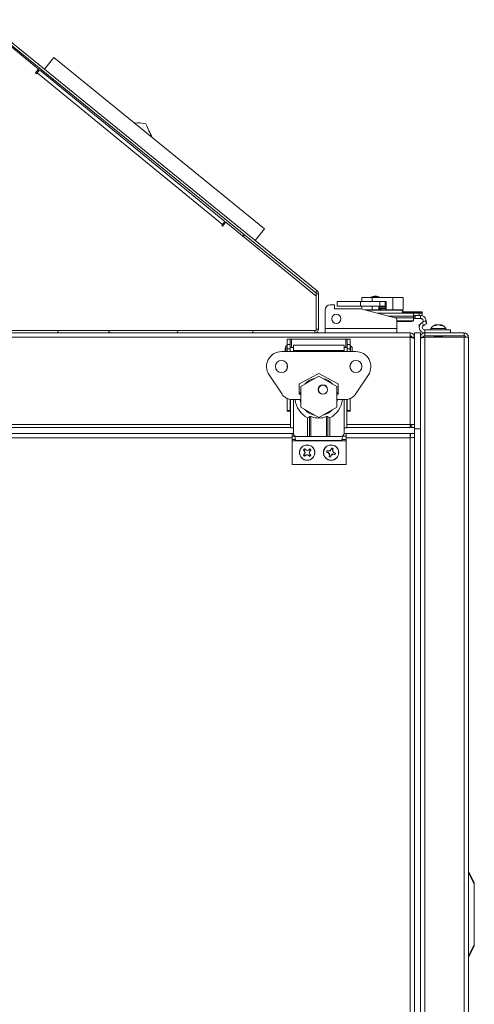
# Model space of a CAD drawing. Units: inches. Extents: x 0.4 to 33.4, y 1.2 to 20.8.
# Drawn here: x 21 to 21.9, y 6.2 to 8.3 of the extents above; entities that cross this region are included whole.
import ezdxf

# ---------------------------------------------------------------- set-up
doc = ezdxf.new("R2010")
doc.units = ezdxf.units.IN
doc.header["$MEASUREMENT"] = 0

msp = doc.modelspace()

# ---------------------------------------------------------------- linework, layer by layer
at = {"color": 7, "linetype": 'Continuous', "lineweight": 18}
for p, q in [((20.91288062, 8.29209704), (21.03282509, 8.1941067)), ((21.61172622, 7.72740999), (20.91485122, 8.29362093)), ((21.61475307, 7.73113534), (20.91787807, 8.29734628)), ((21.04522009, 8.19388088), (21.06492611, 8.21813445)), ((21.50498275, 7.86058843), (21.06492611, 8.21813445)), ((21.02630856, 8.18613018), (21.03282509, 8.1941067)), ((21.02816717, 8.18461176), (21.02630856, 8.18613018)), ((21.02968558, 8.18647037), (21.02816717, 8.18461176)), ((21.02968558, 8.18647037), (21.0346837, 8.19258828)), ((21.41689518, 7.87013396), (21.02968558, 8.18647037)), ((21.0346837, 8.19258828), (21.4218933, 7.87625187)), ((21.06013301, 8.1717971), (21.06198415, 8.17407542)), ((21.4218933, 7.87625187), (21.41689518, 7.87013396)), ((21.4237519, 7.87473345), (21.41723537, 7.86675694)), ((21.4237519, 7.87473345), (21.61288062, 7.72022204)), ((21.41537677, 7.86827535), (21.41689518, 7.87013396)), ((21.41723537, 7.86675694), (21.41537677, 7.86827535)), ((21.48527673, 7.83633487), (21.50498275, 7.86058843)), ((21.45973476, 7.84533674), (21.46245898, 7.84868963)), ((21.61172622, 7.72740999), (21.61475307, 7.73113534)), ((21.61288062, 7.65147204), (21.61288062, 7.72498464)), ((21.61768062, 7.72498464), (21.61288062, 7.72498464)), ((21.61288062, 7.72022204), (21.61288062, 7.64834704)), ((21.61768062, 7.65147204), (21.61768062, 7.72498464)), ((21.65667196, 7.70922578), (21.65667196, 7.69977696)), ((21.65667196, 7.70922578), (21.70533496, 7.70922578)), ((21.70533496, 7.70922578), (21.70533496, 7.69977696)), ((21.74575015, 7.70922578), (21.70533496, 7.70922578)), ((21.70785888, 7.71722578), (21.70785888, 7.70922578)), ((21.70785888, 7.71722578), (21.72950951, 7.71722578)), ((21.72658994, 7.71815334), (21.72658994, 7.71722578)), ((21.7367466, 7.71815334), (21.72658994, 7.71815334)), ((21.72950951, 7.71722578), (21.72950951, 7.70922578)), ((21.72950951, 7.71722578), (21.77281078, 7.71722578)), ((21.73609685, 7.72012185), (21.73598994, 7.72012185)), ((21.73618994, 7.72012185), (21.73609685, 7.72012185)), ((21.74558994, 7.71815334), (21.7367466, 7.71815334)), ((21.74558994, 7.71722578), (21.74558994, 7.71815334)), ((21.74575015, 7.70922578), (21.74575015, 7.69977696)), ((21.75667196, 7.70922578), (21.74575015, 7.70922578)), ((21.75864046, 7.70922578), (21.75667196, 7.70922578)), ((21.75667196, 7.70922578), (21.75667196, 7.69977696)), ((21.75864046, 7.70922578), (21.75864046, 7.69252578)), ((21.77281078, 7.71722578), (21.77281078, 7.69152578)), ((21.77281078, 7.71722578), (21.79446142, 7.71722578)), ((21.79446142, 7.71722578), (21.79446142, 7.69152578)), ((21.63108141, 7.69118486), (21.63108141, 7.65284626)), ((21.65076645, 7.70220846), (21.64210501, 7.70220846)), ((21.65076645, 7.69394075), (21.65076645, 7.70220846)), ((21.7059065, 7.69394075), (21.65076645, 7.69394075)), ((21.65667196, 7.69977696), (21.70533496, 7.69977696)), ((21.74575015, 7.69977696), (21.70533496, 7.69977696)), ((21.77962239, 7.67418863), (21.7059065, 7.69394075)), ((21.70785888, 7.69977696), (21.70785888, 7.69341761)), ((21.71491928, 7.69152578), (21.72950951, 7.69152578)), ((21.75116015, 7.69078733), (21.71767519, 7.69078733)), ((21.72950951, 7.69977696), (21.72950951, 7.69152578)), ((21.72950951, 7.69152578), (21.74267983, 7.69152578)), ((21.74251177, 7.69152578), (21.75116015, 7.69152578)), ((21.74367983, 7.69977696), (21.74367983, 7.69252578)), ((21.75864046, 7.69939979), (21.74367983, 7.69939979)), ((21.74367983, 7.69615249), (21.74466409, 7.69618293)), ((21.74367983, 7.69361533), (21.74466409, 7.69364577)), ((21.74466409, 7.69719983), (21.74466409, 7.69466267)), ((21.74466409, 7.69719983), (21.75765621, 7.69719983)), ((21.74466409, 7.69364577), (21.74466409, 7.69466267)), ((21.74466409, 7.69466267), (21.75765621, 7.69466267)), ((21.74558994, 7.69719983), (21.74558994, 7.69939979)), ((21.75667196, 7.69977696), (21.74575015, 7.69977696)), ((21.74953613, 7.69152578), (21.74953613, 7.69199693)), ((21.75116015, 7.69152578), (21.75964046, 7.69152578)), ((21.79043129, 7.69078733), (21.75116015, 7.69078733)), ((21.75667196, 7.70039979), (21.75864046, 7.70039979)), ((21.75678154, 7.69839979), (21.75678154, 7.69719983)), ((21.75864046, 7.69839979), (21.75678154, 7.69839979)), ((21.75678154, 7.69160639), (21.75678154, 7.69152578)), ((21.75765621, 7.69719983), (21.75765621, 7.69466267)), ((21.75765621, 7.69618293), (21.75864046, 7.69615249)), ((21.75765621, 7.69466267), (21.75765621, 7.69364577)), ((21.75765621, 7.69364577), (21.75864046, 7.69361533)), ((21.75964046, 7.69152578), (21.77281078, 7.69152578)), ((21.77281078, 7.69152578), (21.79446142, 7.69152578)), ((21.79553903, 7.68783838), (21.79043129, 7.69078733)), ((21.79243871, 7.68783838), (21.83383731, 7.68783838)), ((21.79524968, 7.68468878), (21.79265306, 7.68709994)), ((21.83383731, 7.68709994), (21.79265306, 7.68709994)), ((21.83383731, 7.68783838), (21.83383731, 7.68709994)), ((21.83383731, 7.68709994), (21.83383731, 7.68468878)), ((21.81583731, 7.68468878), (21.74043531, 7.68468878)), ((21.81583731, 7.67878327), (21.76247498, 7.67878327)), ((21.81583731, 7.67482194), (21.77725884, 7.67482194)), ((21.78108141, 7.65284626), (21.78108141, 7.6722872)), ((21.81583731, 7.66903801), (21.78108141, 7.66903801)), ((21.80958731, 7.66736594), (21.78108141, 7.66736594)), ((21.81583731, 7.68468878), (21.81583731, 7.67878327)), ((21.82758731, 7.68468878), (21.81583731, 7.68468878)), ((21.82758731, 7.67996437), (21.81583731, 7.67996437)), ((21.81583731, 7.67878327), (21.81583731, 7.67482194)), ((21.81583731, 7.67482194), (21.81583731, 7.66903801)), ((21.81583731, 7.67366516), (21.81852163, 7.67366516)), ((21.81583731, 7.66903801), (21.81583731, 7.66862762)), ((21.81852163, 7.67366516), (21.81852163, 7.67996437)), ((21.81944004, 7.67366516), (21.81852163, 7.67366516)), ((21.81944004, 7.67996437), (21.81944004, 7.67366516)), ((21.81944004, 7.67366516), (21.83066278, 7.67366516)), ((21.82758731, 7.67996437), (21.82758731, 7.68468878)), ((21.82758731, 7.68468878), (21.83383731, 7.68468878)), ((21.83383731, 7.67996437), (21.82758731, 7.67996437)), ((21.83066278, 7.67996437), (21.83066278, 7.67366516)), ((21.83364834, 7.66507246), (21.84023101, 7.66887297)), ((21.83383731, 7.68468878), (21.83383731, 7.67996437)), ((21.84023101, 7.66887297), (21.84338062, 7.66341769)), ((21.61288062, 7.64834704), (20.21288062, 7.64834704)), ((21.48018062, 7.64354704), (21.48018062, 7.64834704)), ((21.60975562, 7.64834704), (21.60975562, 7.64354704)), ((21.61288062, 7.65147204), (21.61768062, 7.65147204)), ((21.63108141, 7.64354704), (21.63108141, 7.65284626)), ((21.63108141, 7.65284626), (21.78108141, 7.65284626)), ((21.78108141, 7.65284626), (21.78108141, 7.64354704)), ((21.82671199, 7.66007199), (21.83028956, 7.6621375)), ((21.82815326, 7.65757563), (21.82671199, 7.66007199)), ((21.83364834, 7.66507246), (21.83679794, 7.65961718)), ((21.83643738, 7.65841324), (21.83473603, 7.65743097)), ((21.83679794, 7.65961718), (21.84338062, 7.66341769)), ((21.83941605, 7.64984626), (21.83941605, 7.64354704)), ((21.89288062, 7.64984626), (21.83941605, 7.64984626)), ((21.85640273, 7.65272126), (21.85207721, 7.65272126)), ((21.88368403, 7.65272126), (21.85640273, 7.65272126)), ((21.8622342, 7.6587536), (21.85991151, 7.6587536)), ((21.86218675, 7.6587536), (21.86198104, 7.66015604)), ((21.86345716, 7.65954304), (21.863225, 7.66075993)), ((21.86323455, 7.6607381), (21.86323039, 7.66075993)), ((21.86347427, 7.66015101), (21.86336151, 7.66075993)), ((21.86361112, 7.66033417), (21.86353531, 7.66075993)), ((21.86762274, 7.66074645), (21.86762259, 7.66075993)), ((21.8680086, 7.66073171), (21.86800875, 7.66075993)), ((21.86900111, 7.66063116), (21.86900705, 7.66075993)), ((21.86955267, 7.66070015), (21.86955677, 7.66075993)), ((21.87113354, 7.65998892), (21.87111755, 7.66015604)), ((21.87212563, 7.66019663), (21.87222593, 7.66075993)), ((21.87218681, 7.65961015), (21.87239973, 7.66075993)), ((21.87226403, 7.65933311), (21.87253624, 7.66075993)), ((21.8722776, 7.66010039), (21.87227421, 7.66015604)), ((21.87252669, 7.6607381), (21.87253085, 7.66075993)), ((21.87555078, 7.6587536), (21.87309662, 7.6587536)), ((21.87339743, 7.6587536), (21.87361084, 7.66015604)), ((21.89288062, 7.64984626), (21.89288062, 7.64354704)), ((19.74468062, 7.64354704), (21.80898062, 7.64354704)), ((19.74468062, 7.63464704), (21.80898062, 7.63464704)), ((21.55193574, 7.61932344), (21.55193574, 7.63034704)), ((21.55193574, 7.63034704), (21.55823495, 7.63034704)), ((21.55823495, 7.61932344), (21.55823495, 7.63034704)), ((21.56123495, 7.63034704), (21.55823495, 7.63034704)), ((21.67452629, 7.63034704), (21.56123495, 7.63034704)), ((21.56123495, 7.61302421), (21.56123495, 7.63034704)), ((21.67752629, 7.63034704), (21.67452629, 7.63034704)), ((21.67452629, 7.63034704), (21.67452629, 7.61302421)), ((21.6838255, 7.63034704), (21.67752629, 7.63034704)), ((21.67752629, 7.63034704), (21.67752629, 7.61932344)), ((21.6838255, 7.63034704), (21.6838255, 7.61932344)), ((21.80898062, 7.63464704), (21.80898062, 7.64354704)), ((21.80898062, 7.45244704), (21.80898062, 7.63464704)), ((21.81788062, 7.63464704), (21.81208062, 7.63464704)), ((21.81208062, 7.63401505), (21.81208062, 7.63464704)), ((21.81788062, 7.44354704), (21.81788062, 7.64354704)), ((21.81788062, 7.64354704), (21.83038062, 7.64354704)), ((21.83038062, 7.44354704), (21.83038062, 7.64354704)), ((21.83038062, 7.63464704), (21.83618062, 7.63464704)), ((21.83928062, 7.63774704), (21.83928062, 7.64354704)), ((21.92148062, 7.64354704), (21.83928062, 7.64354704)), ((21.92148062, 7.63774704), (21.83928062, 7.63774704)), ((21.92148062, 7.63496316), (21.83928062, 7.63496316)), ((21.83928062, 7.63496316), (21.83928062, 5.15429704)), ((21.85968062, 7.63662411), (21.85968062, 7.63633602)), ((21.85968062, 7.63633602), (21.85968062, 7.63564158)), ((21.85968062, 7.63564158), (21.85968062, 7.63556777)), ((21.86123015, 7.63761777), (21.85980392, 7.63677569)), ((21.85984004, 7.63546355), (21.8606874, 7.63496316)), ((21.85984057, 7.63538657), (21.86055738, 7.63496316)), ((21.87145019, 7.63595737), (21.87351718, 7.63769348)), ((21.87307359, 7.63529436), (21.87307359, 7.63654929)), ((21.87382912, 7.63496316), (21.87307359, 7.63541163)), ((21.87595004, 7.63667076), (21.87460436, 7.6374637)), ((21.87474004, 7.63496316), (21.87594467, 7.63567321)), ((21.87608062, 7.63582509), (21.87608062, 7.63651954)), ((21.92148062, 7.64354704), (21.92148062, 7.63774704)), ((21.92148062, 7.63496316), (21.92148062, 3.28849704)), ((21.93038062, 7.63464704), (21.93038062, 3.28849704)), ((21.69563653, 7.60475649), (21.54012472, 7.60475649)), ((21.55193574, 7.61640731), (21.54917983, 7.61640731)), ((21.54917983, 7.61640731), (21.54917983, 7.606725)), ((21.54917983, 7.606725), (21.54917983, 7.60475649)), ((21.55193574, 7.61932344), (21.55823495, 7.61932344)), ((21.55193574, 7.61066201), (21.55193574, 7.61932344)), ((21.55193574, 7.61066201), (21.55823495, 7.61066201)), ((21.55193574, 7.60475649), (21.55193574, 7.61066201)), ((21.55823495, 7.61066201), (21.55823495, 7.61932344)), ((21.56492786, 7.61302421), (21.55823495, 7.61302421)), ((21.55823495, 7.60475649), (21.55823495, 7.61066201)), ((21.67083338, 7.61833917), (21.56492786, 7.61833917)), ((21.56492786, 7.606725), (21.56492786, 7.61833917)), ((21.56492786, 7.606725), (21.56492786, 7.60475649)), ((21.67083338, 7.606725), (21.56492786, 7.606725)), ((21.67083338, 7.61833917), (21.67083338, 7.606725)), ((21.67752629, 7.61302421), (21.67083338, 7.61302421)), ((21.67083338, 7.60475649), (21.67083338, 7.606725)), ((21.6838255, 7.61932344), (21.67752629, 7.61932344)), ((21.67752629, 7.61932344), (21.67752629, 7.61066201)), ((21.6838255, 7.61066201), (21.67752629, 7.61066201)), ((21.67752629, 7.61066201), (21.67752629, 7.60475649)), ((21.6838255, 7.61932344), (21.6838255, 7.61066201)), ((21.6842192, 7.61302421), (21.6838255, 7.61302421)), ((21.6838255, 7.61066201), (21.6838255, 7.60475649)), ((21.6842192, 7.61640731), (21.6842192, 7.606725)), ((21.6842192, 7.606725), (21.6842192, 7.60475649)), ((21.68760231, 7.61302421), (21.68760231, 7.606725)), ((21.68760231, 7.606725), (21.68760231, 7.60475649)), ((21.55193574, 7.56941385), (21.55193574, 7.57759914)), ((21.6838255, 7.57759914), (21.6838255, 7.56941385)), ((21.54129624, 7.5156783), (21.51417573, 7.5560935)), ((21.61788062, 7.5586935), (21.57713259, 7.53743366)), ((21.61788062, 7.55356958), (21.58038062, 7.53191894)), ((21.65862865, 7.53743366), (21.61788062, 7.5586935)), ((21.65538062, 7.53191894), (21.61788062, 7.55356958)), ((21.72158551, 7.5560935), (21.69446501, 7.5156783)), ((21.57713259, 7.53743366), (21.57713259, 7.51578012)), ((21.58038062, 7.53191894), (21.58038062, 7.48861767)), ((21.65538062, 7.48861767), (21.65538062, 7.53191894)), ((21.65862865, 7.51578012), (21.65862865, 7.53743366)), ((21.55193574, 7.48180606), (21.55193574, 7.50680531)), ((21.55823495, 7.48180606), (21.55823495, 7.50501232)), ((21.55902235, 7.44559114), (21.55902235, 7.50491093)), ((21.58038062, 7.50475649), (21.56177826, 7.50475649)), ((21.56492786, 7.44559114), (21.56492786, 7.50475649)), ((21.57713259, 7.51578012), (21.58038062, 7.51578012)), ((21.65538062, 7.51578012), (21.65862865, 7.51578012)), ((21.67398298, 7.50475649), (21.65538062, 7.50475649)), ((21.67083338, 7.44559114), (21.67083338, 7.50475649)), ((21.67673889, 7.44559114), (21.67673889, 7.50491093)), ((21.67752629, 7.50501232), (21.67752629, 7.48180606)), ((21.6838255, 7.50680531), (21.6838255, 7.48180606)), ((21.55193574, 7.48180606), (21.55823495, 7.48180606)), ((21.55193574, 7.48034704), (21.55193574, 7.48180606)), ((21.55193574, 7.48034704), (21.55823495, 7.48034704)), ((21.55823495, 7.48034704), (21.55823495, 7.48180606)), ((21.55823495, 7.48034704), (21.55902235, 7.48034704)), ((21.58038062, 7.48861767), (21.61788062, 7.46696704)), ((21.61788062, 7.46696704), (21.65538062, 7.48861767)), ((21.67673889, 7.48034704), (21.67752629, 7.48034704)), ((21.6838255, 7.48180606), (21.67752629, 7.48180606)), ((21.67752629, 7.48180606), (21.67752629, 7.48034704)), ((21.6838255, 7.48034704), (21.67752629, 7.48034704)), ((21.6838255, 7.48180606), (21.6838255, 7.48034704)), ((21.59465227, 7.46617877), (21.59882853, 7.46877539)), ((21.59465227, 7.42759114), (21.59465227, 7.46617877)), ((21.59882853, 7.42759114), (21.59882853, 7.46877539)), ((21.60158444, 7.46898975), (21.60158444, 7.42759114)), ((21.6341768, 7.42759114), (21.6341768, 7.46898975)), ((21.63693271, 7.46877539), (21.64110897, 7.46617877)), ((21.63693271, 7.46877539), (21.63693271, 7.42759114)), ((21.64110897, 7.46617877), (21.64110897, 7.42759114)), ((19.99463889, 7.45244704), (21.55902235, 7.45244704)), ((19.99463889, 7.44632204), (21.55902235, 7.44632204)), ((21.56492786, 7.44559114), (21.55902235, 7.44559114)), ((21.56492786, 7.43384114), (21.56492786, 7.44559114)), ((21.67083338, 7.43384114), (21.67083338, 7.44559114)), ((21.67673889, 7.44559114), (21.67083338, 7.44559114)), ((21.67673889, 7.45244704), (21.80898062, 7.45244704)), ((21.67673889, 7.44632204), (21.81788062, 7.44632204)), ((21.81788062, 7.45244704), (21.80898062, 7.45244704)), ((21.80898062, 7.44632204), (21.80898062, 7.45244704)), ((21.80898062, 7.44934704), (21.81208062, 7.44934704)), ((21.80929674, 7.44934704), (21.80929674, 7.45244704)), ((21.81208062, 7.44934704), (21.81208062, 7.44632204)), ((21.81788062, 7.44632204), (21.81788062, 7.43382204)), ((21.81788062, 7.44354704), (21.83038062, 7.44354704)), ((21.81788062, 7.44352204), (21.81788062, 5.1512873)), ((21.83038062, 7.44352204), (21.81788062, 7.44352204)), ((21.83038062, 7.44354704), (21.83038062, 7.44352204)), ((21.83038062, 7.44352204), (21.83038062, 5.15429704)), ((19.98873335, 7.43382204), (21.56492789, 7.43382204)), ((21.56247433, 7.42492204), (19.99203062, 7.42492204)), ((21.56492789, 7.43382204), (21.56247433, 7.43382204)), ((21.56247433, 7.43382204), (21.56247433, 7.42805433)), ((21.56247433, 7.42805433), (21.56247433, 7.42147165)), ((21.56247433, 7.42805433), (21.56826371, 7.42805433)), ((21.56247433, 7.42147165), (21.56919394, 7.42147165)), ((21.56247433, 7.42147165), (21.56247433, 7.41832204)), ((21.57002521, 7.41921646), (21.66573603, 7.41921646)), ((21.57117786, 7.42759114), (21.59465227, 7.42759114)), ((21.59882853, 7.42759114), (21.59465227, 7.42759114)), ((21.60158444, 7.42759114), (21.59882853, 7.42759114)), ((21.6341768, 7.42759114), (21.60158444, 7.42759114)), ((21.63693271, 7.42759114), (21.6341768, 7.42759114)), ((21.64110897, 7.42759114), (21.63693271, 7.42759114)), ((21.64110897, 7.42759114), (21.66458338, 7.42759114)), ((21.6665673, 7.42147165), (21.67497433, 7.42147165)), ((21.66749753, 7.42805433), (21.67497433, 7.42805433)), ((21.67497433, 7.43382204), (21.67083335, 7.43382204)), ((21.67083335, 7.43382204), (21.81788062, 7.43382204)), ((21.67497433, 7.43382204), (21.67497433, 7.42805433)), ((21.67497433, 7.42805433), (21.67497433, 7.42147165)), ((21.80898062, 7.42492204), (21.67497433, 7.42492204)), ((21.67497433, 7.42147165), (21.67497433, 7.41832204)), ((21.80898062, 5.15719281), (21.80898062, 7.42492204)), ((21.80929674, 7.43382204), (21.80929674, 7.42802204)), ((21.81788062, 7.42523816), (21.81208062, 7.42523816)), ((21.56247433, 7.41832204), (21.67497433, 7.41832204)), ((21.56247433, 7.36882204), (21.56247433, 7.41832204)), ((21.58659938, 7.39923157), (21.58606338, 7.39948096)), ((21.58659938, 7.39923157), (21.58840201, 7.39732068)), ((21.59054169, 7.39933913), (21.58873906, 7.40125002)), ((21.59054169, 7.39933913), (21.59081709, 7.39972637)), ((21.59384198, 7.39785801), (21.59054169, 7.39933913)), ((21.59722296, 7.39914436), (21.59384198, 7.39785801)), ((21.59384198, 7.39785801), (21.59386004, 7.39847745)), ((21.59722296, 7.39914436), (21.59697058, 7.39954698)), ((21.59913385, 7.40094699), (21.59722296, 7.39914436)), ((21.59913385, 7.40094699), (21.59938324, 7.40148299)), ((21.59924141, 7.39700468), (21.6011523, 7.39880731)), ((21.64404061, 7.40018344), (21.64177899, 7.3973602)), ((21.64404061, 7.40018344), (21.64361892, 7.40040247)), ((21.64477339, 7.40270614), (21.64404061, 7.40018344)), ((21.64477339, 7.40270614), (21.64471651, 7.40329458)), ((21.64686535, 7.39936293), (21.64759813, 7.40188563)), ((21.64726248, 7.39576738), (21.64686535, 7.39936293)), ((21.64686535, 7.39936293), (21.64733876, 7.39932195)), ((21.67497433, 7.36882204), (21.67497433, 7.41832204)), ((21.58820724, 7.39063941), (21.58629635, 7.38883678)), ((21.58820724, 7.39063941), (21.58782, 7.39091481)), ((21.58840201, 7.39732068), (21.58799939, 7.3970683)), ((21.5883148, 7.3866971), (21.58806541, 7.3861611)), ((21.58968836, 7.3939397), (21.58820724, 7.39063941)), ((21.5883148, 7.3866971), (21.59022569, 7.38849973)), ((21.58840201, 7.39732068), (21.58968836, 7.3939397)), ((21.58968836, 7.3939397), (21.58906892, 7.39395776)), ((21.59022569, 7.38849973), (21.59360667, 7.38978608)), ((21.59022569, 7.38849973), (21.59047807, 7.38809711)), ((21.59360667, 7.38978608), (21.59358861, 7.38916664)), ((21.59360667, 7.38978608), (21.59690696, 7.38830496)), ((21.59690696, 7.38830496), (21.59663156, 7.38791772)), ((21.59690696, 7.38830496), (21.59870959, 7.38639407)), ((21.59776029, 7.39370439), (21.59924141, 7.39700468)), ((21.59904664, 7.39032341), (21.59776029, 7.39370439)), ((21.59776029, 7.39370439), (21.59837973, 7.39368633)), ((21.59904664, 7.39032341), (21.59944926, 7.39057579)), ((21.60084927, 7.38841252), (21.59904664, 7.39032341)), ((21.59924141, 7.39700468), (21.59962865, 7.39672928)), ((21.60084927, 7.38841252), (21.60138527, 7.38816313)), ((21.63484023, 7.39487111), (21.63425179, 7.39481423)), ((21.63484023, 7.39487111), (21.63736293, 7.39413833)), ((21.63818344, 7.39696307), (21.63566074, 7.39769585)), ((21.63736293, 7.39413833), (21.6371439, 7.39371664)), ((21.63736293, 7.39413833), (21.64018617, 7.39187671)), ((21.63818344, 7.39696307), (21.63822442, 7.39743648)), ((21.64177899, 7.3973602), (21.63818344, 7.39696307)), ((21.64018617, 7.39187671), (21.63964314, 7.39157814)), ((21.6405833, 7.38828116), (21.63985052, 7.38575846)), ((21.6405833, 7.38828116), (21.64010989, 7.38832214)), ((21.64018617, 7.39187671), (21.6405833, 7.38828116)), ((21.64177899, 7.3973602), (21.64148042, 7.39790324)), ((21.64267526, 7.38493795), (21.64340804, 7.38746065)), ((21.64267526, 7.38493795), (21.64273214, 7.38434951)), ((21.64340804, 7.38746065), (21.64566966, 7.39028389)), ((21.64340804, 7.38746065), (21.64382973, 7.38724162)), ((21.64566966, 7.39028389), (21.64926521, 7.39068102)), ((21.64566966, 7.39028389), (21.64596823, 7.38974085)), ((21.64726248, 7.39576738), (21.64780552, 7.39606595)), ((21.65008572, 7.39350576), (21.64726248, 7.39576738)), ((21.64926521, 7.39068102), (21.64922423, 7.39020761)), ((21.64926521, 7.39068102), (21.65178791, 7.38994824)), ((21.65008572, 7.39350576), (21.65030475, 7.39392745)), ((21.65260842, 7.39277298), (21.65008572, 7.39350576)), ((21.65260842, 7.39277298), (21.65319686, 7.39282986)), ((21.56247433, 7.36882204), (21.67497433, 7.36882204)), ((21.93071054, 6.52004346), (21.94288062, 6.49570329)), ((21.94288062, 6.49290821), (21.93071054, 6.51724838)), ((21.94288062, 6.49570329), (21.94288062, 6.49290821)), ((21.94288062, 6.36724838), (21.94288062, 6.49290821)), ((21.93071054, 6.34290821), (21.94288062, 6.36724838)), ((21.94288062, 6.36445329), (21.93071054, 6.34011313)), ((21.94288062, 6.36724838), (21.94288062, 6.36445329))]:
    msp.add_line(p, q, dxfattribs=at)
at = {"color": 7, "linetype": 'Continuous', "lineweight": 18, "flags": 128}
for points in [[(21.75646164, 7.69152578), (21.75755874, 7.6917626), (21.75878408, 7.69194234)], [(21.863234, 7.66071274), (21.8632539, 7.66071619), (21.86353531, 7.66075993)], [(21.86721765, 7.66069788), (21.86709337, 7.66071619), (21.86675419, 7.66075993)], [(21.86841783, 7.6606781), (21.86866787, 7.66071619), (21.86900705, 7.66075993)], [(21.87252724, 7.66071274), (21.87250735, 7.66071619), (21.87222593, 7.66075993)], [(21.5789982, 7.51578012), (21.57931916, 7.51770042), (21.58038062, 7.52192905)], [(21.65538062, 7.52192905), (21.65556101, 7.52133227), (21.65676304, 7.51578012)], [(21.58038062, 7.49860756), (21.57931916, 7.50283619), (21.5789982, 7.50475649)], [(21.65676304, 7.50475649), (21.65556101, 7.49920434), (21.65538062, 7.49860756)]]:
    msp.add_lwpolyline(points, dxfattribs=at)
at = {"color": 7, "linetype": 'Continuous', "lineweight": 18}
for centre, radius in [((21.65470346, 7.6730746), 0.00968232), ((21.54012472, 7.57350649), 0.0125), ((21.69563653, 7.57350649), 0.0125), ((21.62658141, 7.52533851), 0.00964567), ((21.62658141, 7.52533851), 0.0095), ((21.62658141, 7.52533851), 0.0001), ((21.59372433, 7.39382204), 0.0161), ((21.59372433, 7.39382204), 0.01580341), ((21.64372433, 7.39382204), 0.0161), ((21.64372433, 7.39382204), 0.01580341)]:
    msp.add_circle(centre, radius, dxfattribs=at)
for centre, radius, start, end in [((21.23985814, 8.01444929), 0.0675, 75.20133006, 95.85528591), ((21.50848132, 8.17823456), 0.27, 201.40172234, 208.01471761), ((21.60975562, 7.72498464), 0.003125, 0, 50.90614111), ((21.60975562, 7.72498464), 0.007925, 0, 50.90614111), ((21.73598994, 7.69669416), 0.02342769, 90, 113.65538036), ((21.73618994, 7.69669416), 0.02342769, 66.34461964, 90), ((21.64210501, 7.69118486), 0.0110236, 90, 180), ((21.74267983, 7.69252578), 0.001, 270, 0.00000001), ((21.74554589, 7.6816858), 0.01095784, 63.89444695, 99.77823175), ((21.75578154, 7.69839979), 0.001, 0, 90), ((21.75964046, 7.69252578), 0.001, 180, 270), ((21.78767539, 7.68601397), 0.00551181, 60, 90), ((21.7791129, 7.6722872), 0.0019685, 0, 75), ((21.81108614, 7.67605241), 0.00881482, 260.21015586, 302.61545906), ((21.06923062, 7.64874704), 0.0052, 270, 355.58827429), ((21.18443062, 7.64874704), 0.0052, 184.41172571, 270), ((21.31923062, 7.64874704), 0.0052, 270, 355.58827429), ((21.60975562, 7.65147204), 0.007925, 270, 0), ((21.83941605, 7.65508248), 0.01153543, 120, 270), ((21.83941605, 7.65508248), 0.00523622, 120, 270), ((21.8536463, 7.65171194), 0.00186568, 147.24863644, 270), ((21.86788062, 7.64255563), 0.01879062, 104.51716763, 147.24863644), ((21.86678022, 7.6508459), 0.0104743, 117.27014689, 130.97791521), ((21.86402738, 7.6575239), 0.00333402, 103.92575168, 127.86299142), ((21.87070111, 7.64697792), 0.01450363, 114.68620863, 125.71676238), ((21.86854, 7.64195823), 0.01888631, 95.42575439, 105.51833231), ((21.86798714, 7.64179038), 0.01905313, 95.36863636, 103.27792005), ((21.86948701, 7.64352664), 0.01732036, 95.74742053, 106.23819455), ((21.86933539, 7.64347265), 0.01737192, 95.65829637, 98.31046205), ((21.86604217, 7.64415707), 0.01669071, 73.44671159, 84.11851161), ((21.86627423, 7.64352664), 0.01732036, 73.76180545, 84.25257947), ((21.86642586, 7.64347265), 0.01737192, 81.68953708, 84.34170387), ((21.86722124, 7.64195823), 0.01888631, 74.48166768, 84.57424561), ((21.8677741, 7.64179038), 0.01905313, 76.72207995, 84.63136364), ((21.86478772, 7.64771791), 0.01381392, 53.0234804, 64.21147707), ((21.86536807, 7.64757249), 0.01383482, 59.91101824, 65.44416154), ((21.86787078, 7.66064318), 0.00435672, 353.58016354, 1.53552576), ((21.87199621, 7.66020992), 0.00068216, 40.4039929, 53.73342449), ((21.87178379, 7.6581629), 0.00270384, 47.48954602, 73.84175425), ((21.86788062, 7.64255563), 0.01879062, 32.75136355, 75.48283237), ((21.86893054, 7.65163904), 0.00971826, 47.06119686, 61.21011984), ((21.88211494, 7.65171194), 0.00186568, 270, 32.75136356), ((21.54012472, 7.57350649), 0.03125, 90, 213.86348021), ((21.58615219, 7.606725), 0.03821914, 165.32494303, 182.95236551), ((21.6842192, 7.61302421), 0.0033831, 360, 90), ((21.69563653, 7.57350649), 0.03125, 326.13651979, 90), ((21.61788062, 7.5102683), 0.03927115, 102.7267555, 137.2732445), ((21.61788062, 7.5102683), 0.03927115, 42.72675672, 77.27324328), ((21.56177826, 7.5294227), 0.02466621, 213.86348021, 270), ((21.61788062, 7.5102683), 0.04983416, 186.35008083, 242.21772546), ((21.61788062, 7.5102683), 0.04983416, 297.78227454, 353.64991917), ((21.67398298, 7.5294227), 0.02466621, 270, 326.13651979), ((21.61788062, 7.5102683), 0.03927115, 222.72675181, 257.27324819), ((21.61788062, 7.5102683), 0.03927115, 282.72675303, 317.27324697), ((21.61788062, 7.5102683), 0.04437888, 248.45660378, 291.54339622), ((21.57117786, 7.43384114), 0.00625, 180, 270), ((21.66458338, 7.43384114), 0.00625, 270, 0), ((21.59372433, 7.39382204), 0.00952436, 123.11246112, 143.54782762), ((21.65049464, 7.44920011), 0.08138416, 217.65600321, 219.83392727), ((21.59372433, 7.39382204), 0.00894582, 123.86741492, 142.79287382), ((21.5351331, 7.34037425), 0.08138416, 46.82636148, 49.00428553), ((21.55340363, 7.30423828), 0.10255605, 66.76639076, 68.60411708), ((21.62875775, 7.3020415), 0.10255605, 108.05617165, 109.89389798), ((21.64910239, 7.33705173), 0.08138416, 127.65600321, 129.83392727), ((21.59372433, 7.39382204), 0.00894582, 33.86741492, 52.79287382), ((21.59372433, 7.39382204), 0.00952436, 33.11246112, 53.54782762), ((21.54027653, 7.45241327), 0.08138416, 316.82636147, 319.00428554), ((21.64372433, 7.39382204), 0.00952436, 153.58507045, 174.02043695), ((21.620331, 7.31804374), 0.08138416, 77.29897081, 79.47689487), ((21.72046298, 7.33248537), 0.10255605, 138.52878099, 140.36650732), ((21.72024284, 7.372977), 0.08138416, 158.12861254, 160.3065366), ((21.64372433, 7.39382204), 0.00952436, 63.58507045, 84.02043695), ((21.64372433, 7.39382204), 0.00894582, 64.34002425, 83.26548315), ((21.56794602, 7.41721537), 0.08138416, 347.2989708, 349.47689487), ((21.54606692, 7.38314302), 0.10255605, 7.23900009, 9.07672641), ((21.64717212, 7.33523082), 0.08138416, 136.82636147, 139.00428554), ((21.59372433, 7.39382204), 0.00952436, 213.11246112, 233.54782762), ((21.59372433, 7.39382204), 0.00894582, 213.86741492, 232.79287382), ((21.68330809, 7.35350135), 0.10255605, 156.76639076, 158.60411708), ((21.68550487, 7.42885547), 0.10255605, 198.05617166, 199.89389798), ((21.53834626, 7.45059236), 0.08138416, 307.65600321, 309.83392727), ((21.5586909, 7.48560259), 0.10255605, 288.05617166, 289.89389798), ((21.63404502, 7.48340581), 0.10255605, 246.76639076, 248.60411708), ((21.65231555, 7.44726984), 0.08138416, 226.82636147, 229.00428553), ((21.50414056, 7.43414274), 0.10255605, 336.76639076, 338.60411708), ((21.50194378, 7.35878862), 0.10255605, 18.05617166, 19.89389798), ((21.59372433, 7.39382204), 0.00894582, 303.86741492, 322.79287382), ((21.59372433, 7.39382204), 0.00952436, 303.11246112, 323.54782762), ((21.53695401, 7.33844398), 0.08138416, 37.6560032, 39.83392727), ((21.66456937, 7.47034056), 0.08138416, 248.12861254, 250.3065366), ((21.64372433, 7.39382204), 0.00894582, 154.34002425, 173.26548316), ((21.705061, 7.4705607), 0.10255605, 228.52878099, 230.36650732), ((21.65440335, 7.29616464), 0.10255605, 97.23900009, 99.07672642), ((21.71950263, 7.37042872), 0.08138416, 167.2989708, 169.47689487), ((21.64372433, 7.39382204), 0.00952436, 243.58507045, 264.02043695), ((21.74138173, 7.40450107), 0.10255605, 187.23900009, 189.07672641), ((21.64372433, 7.39382204), 0.00894582, 244.34002425, 263.26548315), ((21.56720581, 7.41466709), 0.08138416, 338.12861254, 340.3065366), ((21.56698567, 7.45515872), 0.10255605, 318.52878099, 320.36650731), ((21.6330453, 7.49147945), 0.10255605, 277.23900009, 279.07672641), ((21.58238765, 7.31708339), 0.10255605, 48.52878099, 50.36650731), ((21.66711765, 7.46960035), 0.08138416, 257.2989708, 259.47689487), ((21.62287928, 7.31730353), 0.08138416, 68.12861254, 70.3065366), ((21.64372433, 7.39382204), 0.00894582, 334.34002425, 353.26548315), ((21.64372433, 7.39382204), 0.00952436, 333.58507045, 354.02043695)]:
    msp.add_arc(centre, radius, start, end, dxfattribs=at)
for points, knots in [([(21.79265306, 7.68709994), (21.79251151, 7.68723802), (21.7922275, 7.68751507), (21.79214009, 7.68779106), (21.79233897, 7.68782258), (21.79243871, 7.68783838)], [0, 0, 0, 0, 0.331244748, 0.6646048374, 1, 1, 1, 1]), ([(21.83066278, 7.67996437), (21.83192279, 7.67984423), (21.83444281, 7.67960395), (21.8378169, 7.67772854), (21.84045055, 7.67494846), (21.84197448, 7.67146695), (21.8424492, 7.66835172), (21.84196876, 7.66662387), (21.84182599, 7.66611039)], [0, 0, 0, 0, 0.1844053712, 0.3688107424, 0.5532161137, 0.7376214849, 0.9220268561, 1, 1, 1, 1]), ([(21.83066278, 7.67366516), (21.83123539, 7.67361059), (21.83238061, 7.67350146), (21.83391677, 7.67264822), (21.83510494, 7.67138721), (21.83583142, 7.66979433), (21.8359727, 7.6680792), (21.83575594, 7.66674425), (21.83535137, 7.66613661), (21.83526385, 7.66600518)], [0, 0, 0, 0, 0.1593370124, 0.3186740247, 0.4780110371, 0.6373480495, 0.7966850618, 0.9560220742, 1, 1, 1, 1]), ([(21.83962537, 7.66124959), (21.83953489, 7.66109747), (21.83880104, 7.65986366), (21.83754157, 7.65909081), (21.83643738, 7.65841324)], [0, 0, 0, 0, 0.12329507135, 1, 1, 1, 1]), ([(21.81788062, 7.63464704), (21.81778748, 7.63561952), (21.81759667, 7.63761181), (21.81607195, 7.64030049), (21.81376658, 7.64235306), (21.81124711, 7.64340454), (21.80960544, 7.64350776), (21.80898062, 7.64354704)], [0, 0, 0, 0, 0.20874765, 0.4276582724, 0.6465715245, 0.8654846439, 1, 1, 1, 1]), ([(21.81208062, 7.63464704), (21.81202095, 7.63510746), (21.81190903, 7.63597108), (21.81111046, 7.63699651), (21.81010164, 7.63763286), (21.80934014, 7.63771042), (21.80898062, 7.63774704)], [0, 0, 0, 0, 0.2829592658, 0.530747938, 0.7784553813, 1, 1, 1, 1]), ([(21.80898062, 7.63464704), (21.8094607, 7.63455144), (21.81043347, 7.63435773), (21.81187025, 7.63406385), (21.81326149, 7.63376248), (21.81453707, 7.63345907), (21.81565911, 7.63315276), (21.8165763, 7.63284934), (21.81727107, 7.63254303), (21.81777397, 7.63221538), (21.81784291, 7.6319877), (21.81788062, 7.63186316)], [0, 0, 0, 0, 0.103041798, 0.2087936448, 0.3167435676, 0.4278238727, 0.5357750623, 0.6468567501, 0.7548078746, 0.8658894934, 1, 1, 1, 1]), ([(21.83928062, 7.64354704), (21.8383129, 7.64345477), (21.83632077, 7.64326482), (21.83362626, 7.64173969), (21.83156571, 7.63942184), (21.83052028, 7.63689948), (21.83041878, 7.63526254), (21.83038062, 7.63464704)], [0, 0, 0, 0, 0.207743937, 0.4276553421, 0.6475706292, 0.8674857534, 1, 1, 1, 1]), ([(21.83038062, 7.63186316), (21.83040293, 7.63196913), (21.83044813, 7.63218379), (21.83081845, 7.63251049), (21.83142298, 7.63284657), (21.8322717, 7.63318598), (21.83333651, 7.63352864), (21.8345684, 7.63386808), (21.83595222, 7.63421069), (21.83723202, 7.63450618), (21.83835505, 7.63475791), (21.83897104, 7.63489451), (21.83928062, 7.63496316)], [0, 0, 0, 0, 0.1025486277, 0.207742901, 0.3161685091, 0.4277382343, 0.5361657124, 0.6477374782, 0.7561648764, 0.8677365575, 0.9335280856, 1, 1, 1, 1]), ([(21.83928062, 7.63774704), (21.83883457, 7.63769091), (21.83797387, 7.6375826), (21.83693291, 7.63678567), (21.83629145, 7.63576101), (21.83621546, 7.63499723), (21.83618062, 7.63464704)], [0, 0, 0, 0, 0.2742813621, 0.5292497227, 0.7841650772, 1, 1, 1, 1]), ([(21.86082337, 7.63708325), (21.86067169, 7.63705528), (21.85987577, 7.63690849), (21.85949917, 7.63674704), (21.85970086, 7.63662984), (21.85971072, 7.63662411)], [0, 0, 0, 0, 0.1829546239, 0.9600624229, 1, 1, 1, 1]), ([(21.87351718, 7.63769348), (21.87265974, 7.63758274), (21.87092192, 7.6373583), (21.86764421, 7.63698049), (21.86445371, 7.63666691), (21.86175398, 7.63630473), (21.86006967, 7.63594173), (21.85945004, 7.63568883), (21.85987137, 7.63551375), (21.86000534, 7.63545808)], [0, 0, 0, 0, 0.1540276637, 0.3121761198, 0.4639557003, 0.6207061869, 0.7774566735, 0.929236254, 1, 1, 1, 1]), ([(21.8681935, 7.63774704), (21.86800186, 7.63772492), (21.86678391, 7.63758434), (21.86443429, 7.63736301), (21.86178698, 7.6369979), (21.85999443, 7.63664646), (21.85980449, 7.63643624), (21.85971395, 7.63633602)], [0, 0, 0, 0, 0.04453269427, 0.28301951519, 0.52931697564, 0.77561443609, 1, 1, 1, 1]), ([(21.86194655, 7.63774704), (21.86176059, 7.63763618), (21.86106271, 7.63722009), (21.86035861, 7.63680893), (21.85984212, 7.63650733)], [0, 0, 0, 0, 0.2664604917, 1, 1, 1, 1]), ([(21.86101084, 7.63774704), (21.86113147, 7.6376763), (21.86128823, 7.63758438), (21.86144426, 7.63749104), (21.86148022, 7.63746953)], [0, 0, 0, 0, 0.7695397879, 1, 1, 1, 1]), ([(21.87145019, 7.63595737), (21.87090819, 7.63584645), (21.86980919, 7.63562155), (21.86779541, 7.63526032), (21.86656578, 7.63505668), (21.86600111, 7.63496316)], [0, 0, 0, 0, 0.3447818582, 0.6991107158, 1, 1, 1, 1]), ([(21.87277331, 7.63642362), (21.87273194, 7.63638108), (21.87257398, 7.63621865), (21.87192743, 7.63606833), (21.87145019, 7.63595737)], [0, 0, 0, 0, 0.2618847584, 1, 1, 1, 1]), ([(21.87284466, 7.63641226), (21.87335303, 7.63671796), (21.87409681, 7.63716523), (21.8748468, 7.63760716), (21.87508418, 7.63774704)], [0, 0, 0, 0, 0.6834817446, 1, 1, 1, 1]), ([(21.87593925, 7.63651954), (21.87594585, 7.63645343), (21.87596346, 7.63627705), (21.87489577, 7.63599521), (21.87356011, 7.6358154), (21.87307359, 7.63574991)], [0, 0, 0, 0, 0.27595778881, 0.736261205, 1, 1, 1, 1]), ([(21.87593925, 7.63582509), (21.87594452, 7.63575904), (21.87595858, 7.63558281), (21.87501577, 7.63532448), (21.87385647, 7.63516596), (21.87353632, 7.63512219)], [0, 0, 0, 0, 0.30262533901, 0.80741079179, 1, 1, 1, 1]), ([(21.59882853, 7.46877539), (21.59909463, 7.46891695), (21.59962852, 7.46920095), (21.60062334, 7.46928836), (21.60126342, 7.46908949), (21.60158444, 7.46898975)], [0, 0, 0, 0, 0.331244748, 0.6646048374, 1, 1, 1, 1]), ([(21.6341768, 7.46898975), (21.63449119, 7.46908856), (21.63512138, 7.46928665), (21.63606779, 7.46920124), (21.63664129, 7.46895781), (21.63690157, 7.46879489), (21.63693271, 7.46877539)], [0, 0, 0, 0, 0.3279834137, 0.6574542774, 0.9590159401, 1, 1, 1, 1]), ([(21.56821585, 7.42846492), (21.5682707, 7.42798967), (21.5684698, 7.42626456), (21.56881315, 7.42361089), (21.56924589, 7.42101069), (21.56964991, 7.41943549), (21.56990969, 7.41935184), (21.57002521, 7.41931463)], [0, 0, 0, 0, 0.0909439411, 0.3301151541, 0.5692863671, 0.8084575801, 1, 1, 1, 1]), ([(21.66573603, 7.41931463), (21.66585156, 7.41935184), (21.66611133, 7.4194355), (21.66651535, 7.42101066), (21.6669481, 7.42361101), (21.66729063, 7.42625793), (21.66748891, 7.42797579), (21.66754295, 7.42844393)], [0, 0, 0, 0, 0.1918018166, 0.4312969277, 0.6707920388, 0.91028715, 1, 1, 1, 1]), ([(21.58873906, 7.40125002), (21.58870041, 7.40134748), (21.5886277, 7.4015308), (21.58855525, 7.40171389), (21.58852132, 7.40179965)], [0, 0, 0, 0, 0.5316431977, 1, 1, 1, 1]), ([(21.6011523, 7.39880731), (21.60124976, 7.39884596), (21.60143308, 7.39891867), (21.60161617, 7.39899112), (21.60170193, 7.39902505)], [0, 0, 0, 0, 0.5316431977, 1, 1, 1, 1]), ([(21.63566074, 7.39769585), (21.635578, 7.39776025), (21.63542238, 7.39788138), (21.63526708, 7.39800243), (21.63519435, 7.39805913)], [0, 0, 0, 0, 0.5316431977, 1, 1, 1, 1]), ([(21.64759813, 7.40188563), (21.64766253, 7.40196837), (21.64778366, 7.40212399), (21.64790471, 7.40227929), (21.64796141, 7.40235202)], [0, 0, 0, 0, 0.5316431977, 1, 1, 1, 1]), ([(21.58629635, 7.38883678), (21.58619889, 7.38879813), (21.58601557, 7.38872542), (21.58583248, 7.38865297), (21.58574672, 7.38861904)], [0, 0, 0, 0, 0.53164319775, 1, 1, 1, 1]), ([(21.59870959, 7.38639407), (21.59874824, 7.38629661), (21.59882095, 7.38611329), (21.5988934, 7.3859302), (21.59892733, 7.38584444)], [0, 0, 0, 0, 0.5316431977, 1, 1, 1, 1]), ([(21.63985052, 7.38575846), (21.63978612, 7.38567572), (21.63966499, 7.3855201), (21.63954394, 7.3853648), (21.63948724, 7.38529207)], [0, 0, 0, 0, 0.5316431978, 1, 1, 1, 1]), ([(21.65178791, 7.38994824), (21.65187065, 7.38988384), (21.65202627, 7.38976271), (21.65218157, 7.38964166), (21.6522543, 7.38958496)], [0, 0, 0, 0, 0.53164319774, 1, 1, 1, 1]), ([(21.93071054, 6.52004346), (21.93061443, 6.52023568), (21.93042344, 6.52061767), (21.93039483, 6.52067487), (21.93038062, 6.52070329)], [0, 0, 0, 0, 0.5031930868, 1, 1, 1, 1]), ([(21.93071054, 6.51724838), (21.93061443, 6.51680354), (21.93042344, 6.5159195), (21.93039483, 6.51493994), (21.93038062, 6.51445329)], [0, 0, 0, 0, 0.5031930868, 1, 1, 1, 1]), ([(21.93071054, 6.34290821), (21.93061443, 6.34335305), (21.93042344, 6.34423709), (21.93039483, 6.34521665), (21.93038062, 6.34570329)], [0, 0, 0, 0, 0.5031930868, 1, 1, 1, 1]), ([(21.93071054, 6.34011313), (21.93061443, 6.33992091), (21.93042344, 6.33953892), (21.93039483, 6.33948172), (21.93038062, 6.33945329)], [0, 0, 0, 0, 0.5031930868, 1, 1, 1, 1])]:
    msp.add_open_spline(points, degree=3, knots=knots, dxfattribs=at)
for points in [[(21.93038062, 7.63464704), (21.93024684, 7.63581327), (21.92997928, 7.63814573), (21.92792116, 7.64108758), (21.92497931, 7.6431457), (21.92264685, 7.64341326), (21.92148062, 7.64354704)], [(21.92458062, 7.63464704), (21.92453402, 7.63505326), (21.92444083, 7.63586569), (21.92372395, 7.63689038), (21.92269927, 7.63760725), (21.92188684, 7.63770045), (21.92148062, 7.63774704)], [(21.92148062, 7.63496316), (21.92264685, 7.63493682), (21.92497931, 7.63488413), (21.92792116, 7.6348051), (21.92997928, 7.63472607), (21.93024684, 7.63467339), (21.93038062, 7.63464704)], [(21.80929674, 7.43382204), (21.80927039, 7.43368826), (21.80921771, 7.4334207), (21.80913868, 7.43136258), (21.80905965, 7.42842073), (21.80900696, 7.42608827), (21.80898062, 7.42492204)], [(21.80898062, 7.42492204), (21.81014685, 7.42494839), (21.81247931, 7.42500107), (21.81542116, 7.4250801), (21.81747928, 7.42515913), (21.81774684, 7.42521182), (21.81788062, 7.42523816)], [(21.93071054, 6.52004346), (21.93082426, 6.51969035), (21.93105172, 6.51898411), (21.93082426, 6.51782696), (21.93071054, 6.51724838)], [(21.93071054, 6.34290821), (21.93082426, 6.34232963), (21.93105172, 6.34117248), (21.93082426, 6.34046624), (21.93071054, 6.34011313)]]:
    msp.add_open_spline(points, degree=3, dxfattribs=at)

doc.saveas('drawing.dxf')
